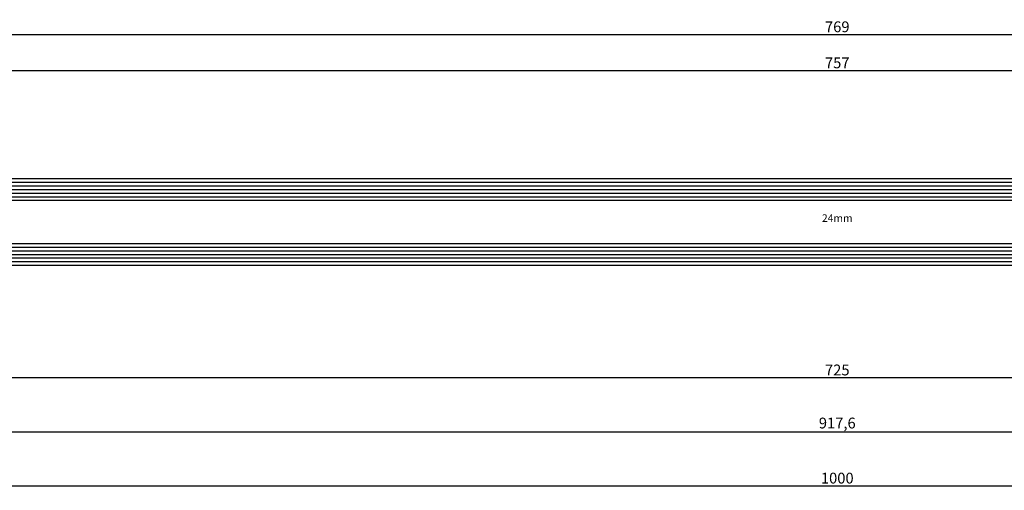
# Model space of a CAD drawing. Units: millimetres. Extents: x 0 to 1659, y -2991 to -50.
# Drawn here: x 273 to 546, y -2991 to -2861 of the extents above; entities that cross this region are included whole.
import ezdxf
from ezdxf.enums import TextEntityAlignment as Align

# ---------------------------------------------------------------- set-up
doc = ezdxf.new("R2010")
doc.units = ezdxf.units.MM
doc.header["$PDMODE"] = 3
doc.header["$PDSIZE"] = -0.5
for name, color, linetype in [('CrossSectionsDim', 3, 'Continuous'), ('CrossSectionsGlass', 4, 'Continuous'), ('CrossSectionsTexts', 3, 'Continuous')]:
    doc.layers.add(name, color=color, linetype=linetype)
doc.styles.add('CrossSection', font='simplex.shx', dxfattribs={"height": 3})
doc.styles.get("Standard").update_dxf_attribs({"font": 'complex.shx', "height": 60})
doc.dimstyles.new('CrossSection', dxfattribs={"dimtxt": 3, "dimasz": 3, "dimexe": 1.25, "dimexo": 0.625, "dimtad": 1, "dimdec": 1, "dimtxsty": 'CrossSection', "dimblk": 'NONE', "dimcen": 2.5, "dimclrd": 256, "dimclre": 256, "dimadec": 0, "dimazin": 2, "dimtfac": 1, "dimtdec": 4, "dimtofl": 0, "dimtmove": 0, "dimatfit": 3, "dimfxl": 1, "dimtolj": 1, "dimtzin": 0, "dimarcsym": 0})

# ---------------------------------------------------------------- blocks, each defined once
blk = doc.blocks.new('24mm_TEXT_2', base_point=(127.25, 11.2))
at = {"layer": 'CrossSectionsTexts'}
blk.add_text('24mm', height=2.1, dxfattribs=at).set_placement((500, 23.2), align=Align.CENTER)
blk = doc.blocks.new('24mm_2', base_point=(751.25, 6))
at = {"layer": 'CrossSectionsGlass'}
for p, q in [((756.5, 6), (0.5, 6)), ((757, 5), (0, 5)), ((757, 4), (0, 4)), ((757, 3), (0, 3)), ((757, 2), (0, 2)), ((757, 1), (0, 1)), ((756.5, 0), (0.5, 0)), ((757, -13), (0, -13)), ((756.5, -12), (0.5, -12)), ((757, -14), (0, -14)), ((757, -15), (0, -15)), ((757, -16), (0, -16)), ((757, -17), (0, -17)), ((756.5, -18), (0.5, -18))]:
    blk.add_line(p, q, dxfattribs=at)
blk = doc.blocks.new('*D116')
at = {"layer": 'CrossSectionsDim', "lineweight": -2}
for p, q in [((121.5, 59.825), (121.5, 66.45)), ((878.5, 59.825), (878.5, 66.45)), ((121.5, 65.2), (878.5, 65.2))]:
    blk.add_line(p, q, dxfattribs=at)
at = {"layer": 'Defpoints', "color": 0}
for p in [(878.5, 65.2), (121.5, 59.2), (878.5, 59.2)]:
    blk.add_point(p, dxfattribs=at)
at = {"layer": 'CrossSectionsDim', "color": 0, "insert": (500, 67.325), "char_height": 3, "attachment_point": 5, "style": 'CrossSection'}
blk.add_mtext('\\A1;757', dxfattribs=at)
blk = doc.blocks.new('_NONE')
blk = doc.blocks.new('*D117')
at = {"layer": 'CrossSectionsDim', "lineweight": -2}
for p, q in [((115.5, 69.825), (115.5, 76.45)), ((115.5, 75.2), (884.5, 75.2)), ((884.5, 69.825), (884.5, 76.45))]:
    blk.add_line(p, q, dxfattribs=at)
at = {"layer": 'Defpoints', "color": 0}
for p in [(884.5, 75.2), (115.5, 69.2), (884.5, 69.2)]:
    blk.add_point(p, dxfattribs=at)
at = {"layer": 'CrossSectionsDim', "color": 0, "insert": (500, 77.325), "char_height": 3, "attachment_point": 5, "style": 'CrossSection'}
blk.add_mtext('\\A1;769', dxfattribs=at)
blk = doc.blocks.new('*D123')
at = {"layer": 'CrossSectionsDim', "lineweight": -2}
for p, q in [((137.5, -14.625), (137.5, -21.25)), ((862.5, -14.625), (862.5, -21.25)), ((137.5, -20), (862.5, -20))]:
    blk.add_line(p, q, dxfattribs=at)
at = {"layer": 'Defpoints', "color": 0}
for p in [(137.5, -14), (862.5, -14), (862.5, -20)]:
    blk.add_point(p, dxfattribs=at)
at = {"layer": 'CrossSectionsDim', "color": 0, "insert": (500, -17.875), "char_height": 3, "attachment_point": 5, "style": 'CrossSection'}
blk.add_mtext('\\A1;725', dxfattribs=at)
blk = doc.blocks.new('*D124')
at = {"layer": 'CrossSectionsDim', "lineweight": -2}
for p, q in [((41.2, -29.63), (41.2, -36.25)), ((958.8, -29.63), (958.8, -36.25)), ((41.2, -35), (958.8, -35))]:
    blk.add_line(p, q, dxfattribs=at)
at = {"layer": 'Defpoints', "color": 0}
for p in [(41.2, -29), (958.8, -29), (958.8, -35)]:
    blk.add_point(p, dxfattribs=at)
at = {"layer": 'CrossSectionsDim', "color": 0, "insert": (500, -32.59), "char_height": 3, "attachment_point": 5, "style": 'CrossSection'}
blk.add_mtext('\\A1;917,6', dxfattribs=at)
blk = doc.blocks.new('*D125')
at = {"layer": 'CrossSectionsDim', "lineweight": -2}
for p, q in [((0, -44.625), (0, -51.25)), ((1000, -44.625), (1000, -51.25)), ((0, -50), (1000, -50))]:
    blk.add_line(p, q, dxfattribs=at)
at = {"layer": 'Defpoints', "color": 0}
for p in [(0, -44), (1000, -44), (1000, -50)]:
    blk.add_point(p, dxfattribs=at)
at = {"layer": 'CrossSectionsDim', "color": 0, "insert": (500, -47.875), "char_height": 3, "attachment_point": 5, "style": 'CrossSection'}
blk.add_mtext('\\A1;1000', dxfattribs=at)
blk = doc.blocks.new('*D74')
at = {"layer": 'CrossSectionsDim', "lineweight": -2}
for p, q in [((121.5, -2880.175), (121.5, -2873.55)), ((878.5, -2880.175), (878.5, -2873.55)), ((121.5, -2874.8), (878.5, -2874.8))]:
    blk.add_line(p, q, dxfattribs=at)
at = {"layer": 'Defpoints', "color": 0}
for p in [(878.5, -2874.8), (121.5, -2880.8), (878.5, -2880.8)]:
    blk.add_point(p, dxfattribs=at)
at = {"layer": 'CrossSectionsDim', "color": 0, "insert": (500, -2872.675), "char_height": 3, "attachment_point": 5, "style": 'CrossSection'}
blk.add_mtext('\\A1;757', dxfattribs=at)
blk = doc.blocks.new('*D75')
at = {"layer": 'CrossSectionsDim', "lineweight": -2}
for p, q in [((115.5, -2870.175), (115.5, -2863.55)), ((115.5, -2864.8), (884.5, -2864.8)), ((884.5, -2870.175), (884.5, -2863.55))]:
    blk.add_line(p, q, dxfattribs=at)
at = {"layer": 'Defpoints', "color": 0}
for p in [(884.5, -2864.8), (115.5, -2870.8), (884.5, -2870.8)]:
    blk.add_point(p, dxfattribs=at)
at = {"layer": 'CrossSectionsDim', "color": 0, "insert": (500, -2862.675), "char_height": 3, "attachment_point": 5, "style": 'CrossSection'}
blk.add_mtext('\\A1;769', dxfattribs=at)
blk = doc.blocks.new('*D81')
at = {"layer": 'CrossSectionsDim', "lineweight": -2}
for p, q in [((137.5, -2954.625), (137.5, -2961.25)), ((862.5, -2954.625), (862.5, -2961.25)), ((137.5, -2960), (862.5, -2960))]:
    blk.add_line(p, q, dxfattribs=at)
at = {"layer": 'Defpoints', "color": 0}
for p in [(137.5, -2954), (862.5, -2954), (862.5, -2960)]:
    blk.add_point(p, dxfattribs=at)
at = {"layer": 'CrossSectionsDim', "color": 0, "insert": (500, -2957.875), "char_height": 3, "attachment_point": 5, "style": 'CrossSection'}
blk.add_mtext('\\A1;725', dxfattribs=at)
blk = doc.blocks.new('*D82')
at = {"layer": 'CrossSectionsDim', "lineweight": -2}
for p, q in [((41.2, -2969.62), (41.2, -2976.25)), ((958.8, -2969.62), (958.8, -2976.25)), ((41.2, -2975), (958.8, -2975))]:
    blk.add_line(p, q, dxfattribs=at)
at = {"layer": 'Defpoints', "color": 0}
for p in [(41.2, -2969), (958.8, -2969), (958.8, -2975)]:
    blk.add_point(p, dxfattribs=at)
at = {"layer": 'CrossSectionsDim', "color": 0, "insert": (500, -2972.59), "char_height": 3, "attachment_point": 5, "style": 'CrossSection'}
blk.add_mtext('\\A1;917,6', dxfattribs=at)
blk = doc.blocks.new('*D83')
at = {"layer": 'CrossSectionsDim', "lineweight": -2}
for p, q in [((0, -2984.625), (0, -2991.25)), ((1000, -2984.625), (1000, -2991.25)), ((0, -2990), (1000, -2990))]:
    blk.add_line(p, q, dxfattribs=at)
at = {"layer": 'Defpoints', "color": 0}
for p in [(0, -2984), (1000, -2984), (1000, -2990)]:
    blk.add_point(p, dxfattribs=at)
at = {"layer": 'CrossSectionsDim', "color": 0, "insert": (500, -2987.875), "char_height": 3, "attachment_point": 5, "style": 'CrossSection'}
blk.add_mtext('\\A1;1000', dxfattribs=at)
blk = doc.blocks.new('CS_9HORL1')
at = {"layer": 'CrossSectionsGlass', "rotation": 180}
blk.add_blockref('24mm_2', (127.25, 11.2), dxfattribs=at)
at = {"layer": 'CrossSectionsTexts'}
blk.add_blockref('24mm_TEXT_2', (127.25, 11.2), dxfattribs=at)
at = {"layer": 'CrossSectionsDim'}
for base, p1, p2, picture, middle in [((884.5, 75.2), (115.5, 69.2), (884.5, 69.2), '*D117', (500, 75.2)), ((878.5, 65.2), (121.5, 59.2), (878.5, 59.2), '*D116', (500, 65.2)), ((862.5, -20), (137.5, -14), (862.5, -14), '*D123', (500, -20)), ((958.8, -35), (41.2, -29), (958.8, -29), '*D124', (500, -35)), ((1000, -50), (0, -44), (1000, -44), '*D125', (500, -50))]:
    dim = blk.add_linear_dim(base=base, p1=p1, p2=p2, dimstyle='CrossSection', override={"dimpost": '<>'}, dxfattribs=at)
    dim.commit()
    dim.dimension.update_dxf_attribs({"geometry": picture, "text_midpoint": middle, "dimtype": 160})

msp = doc.modelspace()

# ---------------------------------------------------------------- block references
msp.add_blockref('CS_9HORL1', (0, -2940))
at = {"layer": 'CrossSectionsGlass', "rotation": 180}
msp.add_blockref('24mm_2', (127.25, -2928.8), dxfattribs=at)
at = {"layer": 'CrossSectionsTexts'}
msp.add_blockref('24mm_TEXT_2', (127.25, -2928.8), dxfattribs=at)

# ---------------------------------------------------------------- dimensions: what is measured, and where the dimension line sits
at = {"layer": 'CrossSectionsDim'}
for base, p1, p2, picture, middle in [((884.5, -2864.8), (115.5, -2870.8), (884.5, -2870.8), '*D75', (500, -2864.8)), ((878.5, -2874.8), (121.5, -2880.8), (878.5, -2880.8), '*D74', (500, -2874.8)), ((862.5, -2960), (137.5, -2954), (862.5, -2954), '*D81', (500, -2960)), ((958.8, -2975), (41.2, -2969), (958.8, -2969), '*D82', (500, -2975)), ((1000, -2990), (0, -2984), (1000, -2984), '*D83', (500, -2990))]:
    dim = msp.add_linear_dim(base=base, p1=p1, p2=p2, dimstyle='CrossSection', override={"dimpost": '<>'}, dxfattribs=at)
    dim.commit()
    dim.dimension.update_dxf_attribs({"geometry": picture, "text_midpoint": middle, "dimtype": 160})

doc.saveas('drawing.dxf')
